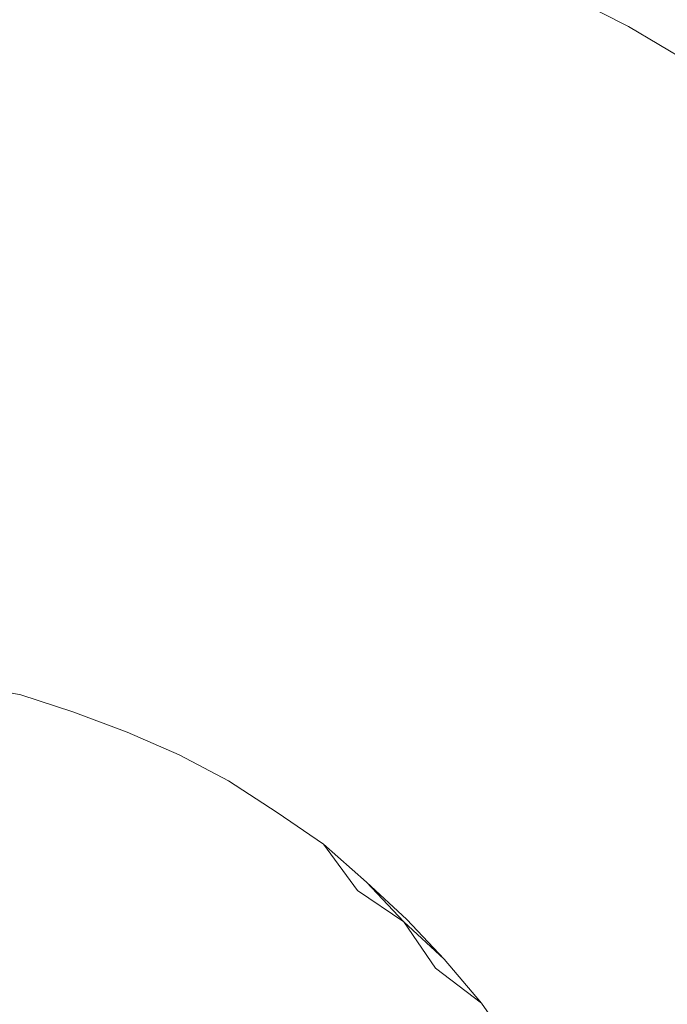
# Model space of a CAD drawing. Extents: x 0 to 0.9, y -0.891 to 0.009.
# Drawn here: x 0.794 to 0.817, y -0.117 to -0.083 of the extents above; entities that cross this region are included whole.
import ezdxf

# ---------------------------------------------------------------- set-up
doc = ezdxf.new("R2010")
doc.units = 0
doc.header["$MEASUREMENT"] = 0
doc.layers.add('detal', color=7, linetype='Continuous')

msp = doc.modelspace()

# ---------------------------------------------------------------- linework, layer by layer
at = {"layer": 'detal', "lineweight": 0}
for points, invisible_edges in [([(0.815183, -0.082789, 0.167887), (0.816479, -0.080197, 0.168085), (0.814085, -0.078901, 0.168085), (0.812873, -0.081606, 0.167887)], 7), ([(0.809775, -0.082901, 0.167183), (0.810592, -0.080394, 0.167887), (0.808282, -0.079408, 0.167887), (0.807577, -0.081887, 0.167183)], 13), ([(0.804789, -0.083183, 0.165775), (0.805296, -0.080986, 0.167296), (0.802986, -0.080197, 0.167296), (0.802479, -0.082394, 0.165775)], 15), ([(0.81738, -0.084085, 0.167775), (0.818789, -0.081493, 0.168085), (0.816479, -0.080197, 0.168085), (0.815183, -0.082789, 0.167887)], 7), ([(0.797775, -0.082704, 0.16369), (0.798, -0.081099, 0.165775), (0.79569, -0.080592, 0.165887), (0.795493, -0.082282, 0.16369)], 15), ([(0.812, -0.084, 0.167099), (0.812873, -0.081606, 0.167887), (0.810592, -0.080394, 0.167887), (0.809775, -0.082901, 0.167183)], 13), ([(0.806986, -0.084, 0.16569), (0.807577, -0.081887, 0.167183), (0.805296, -0.080986, 0.167296), (0.804789, -0.083183, 0.165775)], 15), ([(0.8, -0.083183, 0.16369), (0.800282, -0.08169, 0.165775), (0.798, -0.081099, 0.165775), (0.797775, -0.082704, 0.16369)], 15), ([(0.802282, -0.083887, 0.163577), (0.802479, -0.082394, 0.165775), (0.800282, -0.08169, 0.165775), (0.8, -0.083183, 0.16369)], 15), ([(0.814197, -0.085183, 0.167099), (0.815183, -0.082789, 0.167887), (0.812873, -0.081606, 0.167887), (0.812, -0.084, 0.167099)], 13), ([(0.795493, -0.082986, 0.161099), (0.795493, -0.082282, 0.16369), (0.793183, -0.081887, 0.16369), (0.793183, -0.082704, 0.161099)], 15), ([(0.809183, -0.084986, 0.16569), (0.809775, -0.082901, 0.167183), (0.807577, -0.081887, 0.167183), (0.806986, -0.084, 0.16569)], 15), ([(0.79769, -0.083493, 0.161099), (0.797775, -0.082704, 0.16369), (0.795493, -0.082282, 0.16369), (0.795493, -0.082986, 0.161099)], 15), ([(0.804479, -0.084704, 0.163577), (0.804789, -0.083183, 0.165775), (0.802479, -0.082394, 0.165775), (0.802282, -0.083887, 0.163577)], 15), ([(0.796592, -0.083493, 0.158873), (0.796592, -0.083183, 0.161099), (0.793183, -0.082704, 0.161099), (0.793183, -0.082901, 0.158873)], 15), ([(0.8, -0.084, 0.161099), (0.8, -0.083183, 0.16369), (0.797775, -0.082704, 0.16369), (0.79769, -0.083493, 0.161099)], 15), ([(0.796479, -0.083803, 0.156676), (0.796592, -0.083493, 0.158873), (0.793183, -0.082901, 0.158873), (0.793099, -0.083183, 0.156676)], 15), ([(0.811296, -0.086085, 0.165577), (0.812, -0.084, 0.167099), (0.809775, -0.082901, 0.167183), (0.809183, -0.084986, 0.16569)], 15), ([(0.816282, -0.086507, 0.166986), (0.81738, -0.084085, 0.167775), (0.815183, -0.082789, 0.167887), (0.814197, -0.085183, 0.167099)], 13), ([(0.796394, -0.084, 0.154592), (0.796479, -0.083803, 0.156676), (0.793099, -0.083183, 0.156676), (0.793099, -0.083493, 0.154592)], 15), ([(0.799887, -0.084282, 0.158873), (0.8, -0.084, 0.161099), (0.796592, -0.083183, 0.161099), (0.796592, -0.083493, 0.158873)], 15), ([(0.802197, -0.084704, 0.161099), (0.802282, -0.083887, 0.163577), (0.8, -0.083183, 0.16369), (0.8, -0.084, 0.161099)], 15), ([(0.806592, -0.085493, 0.163577), (0.806986, -0.084, 0.16569), (0.804789, -0.083183, 0.165775), (0.804479, -0.084704, 0.163577)], 15), ([(0.796085, -0.084592, 0.150197), (0.796282, -0.084282, 0.152394), (0.792986, -0.08369, 0.152394), (0.792873, -0.084, 0.150197)], 15), ([(0.796282, -0.084282, 0.152394), (0.796394, -0.084, 0.154592), (0.793099, -0.083493, 0.154592), (0.792986, -0.08369, 0.152394)], 15), ([(0.799775, -0.084507, 0.156676), (0.799887, -0.084282, 0.158873), (0.796592, -0.083493, 0.158873), (0.796479, -0.083803, 0.156676)], 15), ([(0.796, -0.084901, 0.148), (0.796085, -0.084592, 0.150197), (0.792873, -0.084, 0.150197), (0.792789, -0.084282, 0.148)], 15), ([(0.799577, -0.085099, 0.152394), (0.79969, -0.084789, 0.154592), (0.796394, -0.084, 0.154592), (0.796282, -0.084282, 0.152394)], 15), ([(0.79969, -0.084789, 0.154592), (0.799775, -0.084507, 0.156676), (0.796479, -0.083803, 0.156676), (0.796394, -0.084, 0.154592)], 15), ([(0.803183, -0.085296, 0.158873), (0.803296, -0.084986, 0.161099), (0.8, -0.084, 0.161099), (0.799887, -0.084282, 0.158873)], 15), ([(0.804282, -0.085408, 0.161099), (0.804479, -0.084704, 0.163577), (0.802282, -0.083887, 0.163577), (0.802197, -0.084704, 0.161099)], 15), ([(0.808789, -0.086507, 0.163577), (0.809183, -0.084986, 0.16569), (0.806986, -0.084, 0.16569), (0.806592, -0.085493, 0.163577)], 15), ([(0.81338, -0.087183, 0.165577), (0.814197, -0.085183, 0.167099), (0.812, -0.084, 0.167099), (0.811296, -0.086085, 0.165577)], 15), ([(0.818394, -0.087887, 0.166986), (0.819577, -0.085493, 0.167775), (0.81738, -0.084085, 0.167775), (0.816282, -0.086507, 0.166986)], 13), ([(0.795775, -0.085183, 0.145775), (0.796, -0.084901, 0.148), (0.792789, -0.084282, 0.148), (0.792592, -0.084592, 0.145775)], 15), ([(0.79938, -0.085408, 0.150197), (0.799577, -0.085099, 0.152394), (0.796282, -0.084282, 0.152394), (0.796085, -0.084592, 0.150197)], 15), ([(0.803099, -0.085493, 0.156676), (0.803183, -0.085296, 0.158873), (0.799887, -0.084282, 0.158873), (0.799775, -0.084507, 0.156676)], 15), ([(0.795577, -0.085408, 0.14369), (0.795775, -0.085183, 0.145775), (0.792592, -0.084592, 0.145775), (0.792479, -0.084901, 0.14369)], 15), ([(0.799183, -0.08569, 0.148), (0.79938, -0.085408, 0.150197), (0.796085, -0.084592, 0.150197), (0.796, -0.084901, 0.148)], 15), ([(0.802789, -0.086085, 0.152394), (0.802986, -0.085803, 0.154592), (0.79969, -0.084789, 0.154592), (0.799577, -0.085099, 0.152394)], 15), ([(0.802986, -0.085803, 0.154592), (0.803099, -0.085493, 0.156676), (0.799775, -0.084507, 0.156676), (0.79969, -0.084789, 0.154592)], 15), ([(0.806479, -0.086197, 0.161099), (0.806592, -0.085493, 0.163577), (0.804479, -0.084704, 0.163577), (0.804282, -0.085408, 0.161099)], 15), ([(0.795183, -0.086, 0.139296), (0.79538, -0.08569, 0.141493), (0.792282, -0.085099, 0.141493), (0.792197, -0.085408, 0.139296)], 15), ([(0.79538, -0.08569, 0.141493), (0.795577, -0.085408, 0.14369), (0.792479, -0.084901, 0.14369), (0.792282, -0.085099, 0.141493)], 15), ([(0.798986, -0.086, 0.145775), (0.799183, -0.08569, 0.148), (0.796, -0.084901, 0.148), (0.795775, -0.085183, 0.145775)], 15), ([(0.802592, -0.086394, 0.150197), (0.802789, -0.086085, 0.152394), (0.799577, -0.085099, 0.152394), (0.79938, -0.085408, 0.150197)], 15), ([(0.806394, -0.086507, 0.158873), (0.806479, -0.086197, 0.161099), (0.803296, -0.084986, 0.161099), (0.803183, -0.085296, 0.158873)], 15), ([(0.810873, -0.087493, 0.163493), (0.811296, -0.086085, 0.165577), (0.809183, -0.084986, 0.16569), (0.808789, -0.086507, 0.163577)], 15), ([(0.794873, -0.086282, 0.137099), (0.795183, -0.086, 0.139296), (0.792197, -0.085408, 0.139296), (0.792, -0.08569, 0.137099)], 15), ([(0.798394, -0.086592, 0.141493), (0.798676, -0.086282, 0.14369), (0.795577, -0.085408, 0.14369), (0.79538, -0.08569, 0.141493)], 15), ([(0.798676, -0.086282, 0.14369), (0.798986, -0.086, 0.145775), (0.795775, -0.085183, 0.145775), (0.795577, -0.085408, 0.14369)], 15), ([(0.802282, -0.086704, 0.148), (0.802592, -0.086394, 0.150197), (0.79938, -0.085408, 0.150197), (0.799183, -0.08569, 0.148)], 15), ([(0.806282, -0.086704, 0.156676), (0.806394, -0.086507, 0.158873), (0.803183, -0.085296, 0.158873), (0.803099, -0.085493, 0.156676)], 15), ([(0.815493, -0.088507, 0.165493), (0.816282, -0.086507, 0.166986), (0.814197, -0.085183, 0.167099), (0.81338, -0.087183, 0.165577)], 15), ([(0.794676, -0.086789, 0.134986), (0.794873, -0.086282, 0.137099), (0.792, -0.08569, 0.137099), (0.791887, -0.086085, 0.134986)], 15), ([(0.798197, -0.086901, 0.139296), (0.798394, -0.086592, 0.141493), (0.79538, -0.08569, 0.141493), (0.795183, -0.086, 0.139296)], 15), ([(0.802085, -0.086986, 0.145775), (0.802282, -0.086704, 0.148), (0.799183, -0.08569, 0.148), (0.798986, -0.086, 0.145775)], 15), ([(0.805887, -0.087296, 0.152394), (0.806197, -0.086986, 0.154592), (0.802986, -0.085803, 0.154592), (0.802789, -0.086085, 0.152394)], 15), ([(0.806197, -0.086986, 0.154592), (0.806282, -0.086704, 0.156676), (0.803099, -0.085493, 0.156676), (0.802986, -0.085803, 0.154592)], 15), ([(0.808592, -0.087183, 0.161099), (0.808789, -0.086507, 0.163577), (0.806592, -0.085493, 0.163577), (0.806479, -0.086197, 0.161099)], 15), ([(0.794479, -0.087408, 0.132873), (0.794676, -0.086789, 0.134986), (0.791887, -0.086085, 0.134986), (0.79169, -0.086789, 0.132873)], 15), ([(0.797887, -0.087183, 0.137099), (0.798197, -0.086901, 0.139296), (0.795183, -0.086, 0.139296), (0.794873, -0.086282, 0.137099)], 15), ([(0.801775, -0.087296, 0.14369), (0.802085, -0.086986, 0.145775), (0.798986, -0.086, 0.145775), (0.798676, -0.086282, 0.14369)], 15), ([(0.80569, -0.087606, 0.150197), (0.805887, -0.087296, 0.152394), (0.802789, -0.086085, 0.152394), (0.802592, -0.086394, 0.150197)], 15), ([(0.812873, -0.088592, 0.163493), (0.81338, -0.087183, 0.165577), (0.811296, -0.086085, 0.165577), (0.810873, -0.087493, 0.163493)], 15), ([(0.797577, -0.087606, 0.134986), (0.797887, -0.087183, 0.137099), (0.794873, -0.086282, 0.137099), (0.794676, -0.086789, 0.134986)], 15), ([(0.801493, -0.087606, 0.141493), (0.801775, -0.087296, 0.14369), (0.798676, -0.086282, 0.14369), (0.798394, -0.086592, 0.141493)], 15), ([(0.80538, -0.087887, 0.148), (0.80569, -0.087606, 0.150197), (0.802592, -0.086394, 0.150197), (0.802282, -0.086704, 0.148)], 15), ([(0.80938, -0.088085, 0.156676), (0.809577, -0.087887, 0.158873), (0.806394, -0.086507, 0.158873), (0.806282, -0.086704, 0.156676)], 15), ([(0.809577, -0.087887, 0.158873), (0.809577, -0.08769, 0.161099), (0.806479, -0.086197, 0.161099), (0.806394, -0.086507, 0.158873)], 15), ([(0.810676, -0.088197, 0.161099), (0.810873, -0.087493, 0.163493), (0.808789, -0.086507, 0.163577), (0.808592, -0.087183, 0.161099)], 15), ([(0.81738, -0.089803, 0.165493), (0.818394, -0.087887, 0.166986), (0.816282, -0.086507, 0.166986), (0.815493, -0.088507, 0.165493)], 15), ([(0.794197, -0.088282, 0.130873), (0.794479, -0.087408, 0.132873), (0.79169, -0.086789, 0.132873), (0.791493, -0.08769, 0.130873)], 15), ([(0.797296, -0.088282, 0.132873), (0.797577, -0.087606, 0.134986), (0.794676, -0.086789, 0.134986), (0.794479, -0.087408, 0.132873)], 15), ([(0.801183, -0.087887, 0.139296), (0.801493, -0.087606, 0.141493), (0.798394, -0.086592, 0.141493), (0.798197, -0.086901, 0.139296)], 15), ([(0.805099, -0.088197, 0.145775), (0.80538, -0.087887, 0.148), (0.802282, -0.086704, 0.148), (0.802085, -0.086986, 0.145775)], 15), ([(0.809183, -0.088394, 0.154592), (0.80938, -0.088085, 0.156676), (0.806282, -0.086704, 0.156676), (0.806197, -0.086986, 0.154592)], 15), ([(0.800479, -0.088704, 0.134986), (0.800789, -0.088282, 0.137099), (0.797887, -0.087183, 0.137099), (0.797577, -0.087606, 0.134986)], 15), ([(0.800789, -0.088282, 0.137099), (0.801183, -0.087887, 0.139296), (0.798197, -0.086901, 0.139296), (0.797887, -0.087183, 0.137099)], 15), ([(0.804789, -0.088507, 0.14369), (0.805099, -0.088197, 0.145775), (0.802085, -0.086986, 0.145775), (0.801775, -0.087296, 0.14369)], 15), ([(0.808986, -0.088704, 0.152394), (0.809183, -0.088394, 0.154592), (0.806197, -0.086986, 0.154592), (0.805887, -0.087296, 0.152394)], 15), ([(0.814873, -0.089887, 0.163493), (0.815493, -0.088507, 0.165493), (0.81338, -0.087183, 0.165577), (0.812873, -0.088592, 0.163493)], 15), ([(0.796986, -0.089183, 0.130873), (0.797296, -0.088282, 0.132873), (0.794479, -0.087408, 0.132873), (0.794197, -0.088282, 0.130873)], 15), ([(0.804479, -0.088901, 0.141493), (0.804789, -0.088507, 0.14369), (0.801775, -0.087296, 0.14369), (0.801493, -0.087606, 0.141493)], 15), ([(0.808789, -0.088986, 0.150197), (0.808986, -0.088704, 0.152394), (0.805887, -0.087296, 0.152394), (0.80569, -0.087606, 0.150197)], 15), ([(0.812676, -0.089296, 0.161099), (0.812873, -0.088592, 0.163493), (0.810873, -0.087493, 0.163493), (0.810676, -0.088197, 0.161099)], 15), ([(0.794, -0.089408, 0.128986), (0.794197, -0.088282, 0.130873), (0.791493, -0.08769, 0.130873), (0.791296, -0.088789, 0.128986)], 15), ([(0.800085, -0.089408, 0.132873), (0.800479, -0.088704, 0.134986), (0.797577, -0.087606, 0.134986), (0.797296, -0.088282, 0.132873)], 15), ([(0.804085, -0.089183, 0.139296), (0.804479, -0.088901, 0.141493), (0.801493, -0.087606, 0.141493), (0.801183, -0.087887, 0.139296)], 15), ([(0.808479, -0.089296, 0.148), (0.808789, -0.088986, 0.150197), (0.80569, -0.087606, 0.150197), (0.80538, -0.087887, 0.148)], 15), ([(0.812592, -0.089493, 0.158873), (0.812676, -0.089296, 0.161099), (0.809577, -0.08769, 0.161099), (0.809577, -0.087887, 0.158873)], 15), ([(0.803775, -0.089606, 0.137099), (0.804085, -0.089183, 0.139296), (0.801183, -0.087887, 0.139296), (0.800789, -0.088282, 0.137099)], 15), ([(0.807775, -0.09, 0.14369), (0.808085, -0.089606, 0.145775), (0.805099, -0.088197, 0.145775), (0.804789, -0.088507, 0.14369)], 15), ([(0.808085, -0.089606, 0.145775), (0.808479, -0.089296, 0.148), (0.80538, -0.087887, 0.148), (0.805099, -0.088197, 0.145775)], 15), ([(0.812197, -0.09, 0.154592), (0.812394, -0.08969, 0.156676), (0.80938, -0.088085, 0.156676), (0.809183, -0.088394, 0.154592)], 15), ([(0.812394, -0.08969, 0.156676), (0.812592, -0.089493, 0.158873), (0.809577, -0.087887, 0.158873), (0.80938, -0.088085, 0.156676)], 15), ([(0.796592, -0.090282, 0.128986), (0.796986, -0.089183, 0.130873), (0.794197, -0.088282, 0.130873), (0.794, -0.089408, 0.128986)], 15), ([(0.79969, -0.090282, 0.130873), (0.800085, -0.089408, 0.132873), (0.797296, -0.088282, 0.132873), (0.796986, -0.089183, 0.130873)], 15), ([(0.80338, -0.09, 0.134986), (0.803775, -0.089606, 0.137099), (0.800789, -0.088282, 0.137099), (0.800479, -0.088704, 0.134986)], 15), ([(0.80738, -0.090282, 0.141493), (0.807775, -0.09, 0.14369), (0.804789, -0.088507, 0.14369), (0.804479, -0.088901, 0.141493)], 15), ([(0.812, -0.090282, 0.152394), (0.812197, -0.09, 0.154592), (0.809183, -0.088394, 0.154592), (0.808986, -0.088704, 0.152394)], 15), ([(0.816789, -0.091183, 0.163493), (0.81738, -0.089803, 0.165493), (0.815493, -0.088507, 0.165493), (0.814873, -0.089887, 0.163493)], 15), ([(0.802986, -0.090704, 0.132873), (0.80338, -0.09, 0.134986), (0.800479, -0.088704, 0.134986), (0.800085, -0.089408, 0.132873)], 15), ([(0.807099, -0.090704, 0.139296), (0.80738, -0.090282, 0.141493), (0.804479, -0.088901, 0.141493), (0.804085, -0.089183, 0.139296)], 15), ([(0.81169, -0.090592, 0.150197), (0.812, -0.090282, 0.152394), (0.808986, -0.088704, 0.152394), (0.808789, -0.088986, 0.150197)], 15), ([(0.814676, -0.090507, 0.161099), (0.814873, -0.089887, 0.163493), (0.812873, -0.088592, 0.163493), (0.812676, -0.089296, 0.161099)], 15), ([(0.799296, -0.091296, 0.128986), (0.79969, -0.090282, 0.130873), (0.796986, -0.089183, 0.130873), (0.796592, -0.090282, 0.128986)], 15), ([(0.806676, -0.091099, 0.137099), (0.807099, -0.090704, 0.139296), (0.804085, -0.089183, 0.139296), (0.803775, -0.089606, 0.137099)], 15), ([(0.81138, -0.090901, 0.148), (0.81169, -0.090592, 0.150197), (0.808789, -0.088986, 0.150197), (0.808479, -0.089296, 0.148)], 15), ([(0.796282, -0.091493, 0.127183), (0.796592, -0.090282, 0.128986), (0.794, -0.089408, 0.128986), (0.79369, -0.090704, 0.127183)], 15), ([(0.802479, -0.091606, 0.130873), (0.802986, -0.090704, 0.132873), (0.800085, -0.089408, 0.132873), (0.79969, -0.090282, 0.130873)], 15), ([(0.811099, -0.091296, 0.145775), (0.81138, -0.090901, 0.148), (0.808479, -0.089296, 0.148), (0.808085, -0.089606, 0.145775)], 15), ([(0.815296, -0.091493, 0.156676), (0.815493, -0.091296, 0.158873), (0.812592, -0.089493, 0.158873), (0.812394, -0.08969, 0.156676)], 15), ([(0.815493, -0.091296, 0.158873), (0.815577, -0.091099, 0.161099), (0.812676, -0.089296, 0.161099), (0.812592, -0.089493, 0.158873)], 15), ([(0.806197, -0.091493, 0.134986), (0.806676, -0.091099, 0.137099), (0.803775, -0.089606, 0.137099), (0.80338, -0.09, 0.134986)], 15), ([(0.810676, -0.091606, 0.14369), (0.811099, -0.091296, 0.145775), (0.808085, -0.089606, 0.145775), (0.807775, -0.09, 0.14369)], 15), ([(0.815099, -0.091803, 0.154592), (0.815296, -0.091493, 0.156676), (0.812394, -0.08969, 0.156676), (0.812197, -0.09, 0.154592)], 15), ([(0.816592, -0.091803, 0.161099), (0.816789, -0.091183, 0.163493), (0.814873, -0.089887, 0.163493), (0.814676, -0.090507, 0.161099)], 15), ([(0.805775, -0.092197, 0.132873), (0.806197, -0.091493, 0.134986), (0.80338, -0.09, 0.134986), (0.802986, -0.090704, 0.132873)], 15), ([(0.810282, -0.092, 0.141493), (0.810676, -0.091606, 0.14369), (0.807775, -0.09, 0.14369), (0.80738, -0.090282, 0.141493)], 15), ([(0.814873, -0.092085, 0.152394), (0.815099, -0.091803, 0.154592), (0.812197, -0.09, 0.154592), (0.812, -0.090282, 0.152394)], 15), ([(0.798873, -0.092592, 0.127183), (0.799296, -0.091296, 0.128986), (0.796592, -0.090282, 0.128986), (0.796282, -0.091493, 0.127183)], 15), ([(0.802, -0.092592, 0.128986), (0.802479, -0.091606, 0.130873), (0.79969, -0.090282, 0.130873), (0.799296, -0.091296, 0.128986)], 15), ([(0.809887, -0.092394, 0.139296), (0.810282, -0.092, 0.141493), (0.80738, -0.090282, 0.141493), (0.807099, -0.090704, 0.139296)], 15), ([(0.814282, -0.092704, 0.148), (0.814592, -0.092394, 0.150197), (0.81169, -0.090592, 0.150197), (0.81138, -0.090901, 0.148)], 15), ([(0.814592, -0.092394, 0.150197), (0.814873, -0.092085, 0.152394), (0.812, -0.090282, 0.152394), (0.81169, -0.090592, 0.150197)], 15), ([(0.796, -0.092986, 0.125577), (0.796282, -0.091493, 0.127183), (0.79369, -0.090704, 0.127183), (0.793493, -0.092197, 0.125577)], 15), ([(0.805296, -0.093099, 0.130873), (0.805775, -0.092197, 0.132873), (0.802986, -0.090704, 0.132873), (0.802479, -0.091606, 0.130873)], 15), ([(0.809493, -0.092789, 0.137099), (0.809887, -0.092394, 0.139296), (0.807099, -0.090704, 0.139296), (0.806676, -0.091099, 0.137099)], 15), ([(0.813887, -0.093099, 0.145775), (0.814282, -0.092704, 0.148), (0.81138, -0.090901, 0.148), (0.811099, -0.091296, 0.145775)], 15), ([(0.801493, -0.093803, 0.127183), (0.802, -0.092592, 0.128986), (0.799296, -0.091296, 0.128986), (0.798873, -0.092592, 0.127183)], 15), ([(0.809099, -0.093296, 0.134986), (0.809493, -0.092789, 0.137099), (0.806676, -0.091099, 0.137099), (0.806197, -0.091493, 0.134986)], 15), ([(0.813493, -0.093493, 0.14369), (0.813887, -0.093099, 0.145775), (0.811099, -0.091296, 0.145775), (0.810676, -0.091606, 0.14369)], 15), ([(0.818085, -0.093493, 0.156676), (0.818282, -0.093296, 0.158873), (0.815493, -0.091296, 0.158873), (0.815296, -0.091493, 0.156676)], 15), ([(0.818282, -0.093296, 0.158873), (0.818394, -0.093099, 0.161099), (0.815577, -0.091099, 0.161099), (0.815493, -0.091296, 0.158873)], 15), ([(0.798479, -0.094, 0.125577), (0.798873, -0.092592, 0.127183), (0.796282, -0.091493, 0.127183), (0.796, -0.092986, 0.125577)], 15), ([(0.804676, -0.094085, 0.128986), (0.805296, -0.093099, 0.130873), (0.802479, -0.091606, 0.130873), (0.802, -0.092592, 0.128986)], 15), ([(0.808479, -0.093887, 0.132873), (0.809099, -0.093296, 0.134986), (0.806197, -0.091493, 0.134986), (0.805775, -0.092197, 0.132873)], 15), ([(0.813099, -0.093803, 0.141493), (0.813493, -0.093493, 0.14369), (0.810676, -0.091606, 0.14369), (0.810282, -0.092, 0.141493)], 15), ([(0.817887, -0.093803, 0.154592), (0.818085, -0.093493, 0.156676), (0.815296, -0.091493, 0.156676), (0.815099, -0.091803, 0.154592)], 15), ([(0.817577, -0.094085, 0.152394), (0.817887, -0.093803, 0.154592), (0.815099, -0.091803, 0.154592), (0.814873, -0.092085, 0.152394)], 15), ([(0.795577, -0.094507, 0.124085), (0.796, -0.092986, 0.125577), (0.793493, -0.092197, 0.125577), (0.793183, -0.093803, 0.124085)], 15), ([(0.808, -0.094789, 0.130873), (0.808479, -0.093887, 0.132873), (0.805775, -0.092197, 0.132873), (0.805296, -0.093099, 0.130873)], 15), ([(0.812676, -0.094197, 0.139296), (0.813099, -0.093803, 0.141493), (0.810282, -0.092, 0.141493), (0.809887, -0.092394, 0.139296)], 15), ([(0.817296, -0.094394, 0.150197), (0.817577, -0.094085, 0.152394), (0.814873, -0.092085, 0.152394), (0.814592, -0.092394, 0.150197)], 15), ([(0.800986, -0.095183, 0.125577), (0.801493, -0.093803, 0.127183), (0.798873, -0.092592, 0.127183), (0.798479, -0.094, 0.125577)], 15), ([(0.804085, -0.095296, 0.127183), (0.804676, -0.094085, 0.128986), (0.802, -0.092592, 0.128986), (0.801493, -0.093803, 0.127183)], 15), ([(0.812282, -0.094592, 0.137099), (0.812676, -0.094197, 0.139296), (0.809887, -0.092394, 0.139296), (0.809493, -0.092789, 0.137099)], 15), ([(0.816986, -0.094704, 0.148), (0.817296, -0.094394, 0.150197), (0.814592, -0.092394, 0.150197), (0.814282, -0.092704, 0.148)], 15), ([(0.798085, -0.095493, 0.124085), (0.798479, -0.094, 0.125577), (0.796, -0.092986, 0.125577), (0.795577, -0.094507, 0.124085)], 15), ([(0.811775, -0.095099, 0.134986), (0.812282, -0.094592, 0.137099), (0.809493, -0.092789, 0.137099), (0.809099, -0.093296, 0.134986)], 15), ([(0.816592, -0.095099, 0.145775), (0.816986, -0.094704, 0.148), (0.814282, -0.092704, 0.148), (0.813887, -0.093099, 0.145775)], 15), ([(0.80738, -0.09569, 0.128986), (0.808, -0.094789, 0.130873), (0.805296, -0.093099, 0.130873), (0.804676, -0.094085, 0.128986)], 15), ([(0.811296, -0.095803, 0.132873), (0.811775, -0.095099, 0.134986), (0.809099, -0.093296, 0.134986), (0.808479, -0.093887, 0.132873)], 15), ([(0.816197, -0.095493, 0.14369), (0.816592, -0.095099, 0.145775), (0.813887, -0.093099, 0.145775), (0.813493, -0.093493, 0.14369)], 15), ([(0.815775, -0.095887, 0.141493), (0.816197, -0.095493, 0.14369), (0.813493, -0.093493, 0.14369), (0.813099, -0.093803, 0.141493)], 15), ([(0.795296, -0.096282, 0.122873), (0.795577, -0.094507, 0.124085), (0.793183, -0.093803, 0.124085), (0.792986, -0.095493, 0.122873)], 15), ([(0.800479, -0.096704, 0.124085), (0.800986, -0.095183, 0.125577), (0.798479, -0.094, 0.125577), (0.798085, -0.095493, 0.124085)], 15), ([(0.803493, -0.096592, 0.125577), (0.804085, -0.095296, 0.127183), (0.801493, -0.093803, 0.127183), (0.800986, -0.095183, 0.125577)], 15), ([(0.810676, -0.096592, 0.130873), (0.811296, -0.095803, 0.132873), (0.808479, -0.093887, 0.132873), (0.808, -0.094789, 0.130873)], 15), ([(0.81538, -0.096282, 0.139296), (0.815775, -0.095887, 0.141493), (0.813099, -0.093803, 0.141493), (0.812676, -0.094197, 0.139296)], 15), ([(0.806676, -0.096901, 0.127183), (0.80738, -0.09569, 0.128986), (0.804676, -0.094085, 0.128986), (0.804085, -0.095296, 0.127183)], 15), ([(0.814986, -0.096704, 0.137099), (0.81538, -0.096282, 0.139296), (0.812676, -0.094197, 0.139296), (0.812282, -0.094592, 0.137099)], 15), ([(0.797577, -0.097183, 0.122873), (0.798085, -0.095493, 0.124085), (0.795577, -0.094507, 0.124085), (0.795296, -0.096282, 0.122873)], 15), ([(0.814479, -0.097183, 0.134986), (0.814986, -0.096704, 0.137099), (0.812282, -0.094592, 0.137099), (0.811775, -0.095099, 0.134986)], 15), ([(0.81, -0.097606, 0.128986), (0.810676, -0.096592, 0.130873), (0.808, -0.094789, 0.130873), (0.80738, -0.09569, 0.128986)], 15), ([(0.802873, -0.098, 0.124085), (0.803493, -0.096592, 0.125577), (0.800986, -0.095183, 0.125577), (0.800479, -0.096704, 0.124085)], 15), ([(0.806, -0.098085, 0.125577), (0.806676, -0.096901, 0.127183), (0.804085, -0.095296, 0.127183), (0.803493, -0.096592, 0.125577)], 15), ([(0.813887, -0.097803, 0.132873), (0.814479, -0.097183, 0.134986), (0.811775, -0.095099, 0.134986), (0.811296, -0.095803, 0.132873)], 15), ([(0.818789, -0.09769, 0.14369), (0.819183, -0.097296, 0.145775), (0.816592, -0.095099, 0.145775), (0.816197, -0.095493, 0.14369)], 15), ([(0.794986, -0.098085, 0.121887), (0.795296, -0.096282, 0.122873), (0.792986, -0.095493, 0.122873), (0.792789, -0.097408, 0.121887)], 15), ([(0.8, -0.098282, 0.122873), (0.800479, -0.096704, 0.124085), (0.798085, -0.095493, 0.124085), (0.797577, -0.097183, 0.122873)], 15), ([(0.809296, -0.098704, 0.127183), (0.81, -0.097606, 0.128986), (0.80738, -0.09569, 0.128986), (0.806676, -0.096901, 0.127183)], 15), ([(0.818394, -0.098085, 0.141493), (0.818789, -0.09769, 0.14369), (0.816197, -0.095493, 0.14369), (0.815775, -0.095887, 0.141493)], 15), ([(0.813296, -0.098592, 0.130873), (0.813887, -0.097803, 0.132873), (0.811296, -0.095803, 0.132873), (0.810676, -0.096592, 0.130873)], 15), ([(0.818, -0.098507, 0.139296), (0.818394, -0.098085, 0.141493), (0.815775, -0.095887, 0.141493), (0.81538, -0.096282, 0.139296)], 15), ([(0.797183, -0.098901, 0.121887), (0.797577, -0.097183, 0.122873), (0.795296, -0.096282, 0.122873), (0.794986, -0.098085, 0.121887)], 15), ([(0.817577, -0.098901, 0.137099), (0.818, -0.098507, 0.139296), (0.81538, -0.096282, 0.139296), (0.814986, -0.096704, 0.137099)], 15), ([(0.802282, -0.099493, 0.122873), (0.802873, -0.098, 0.124085), (0.800479, -0.096704, 0.124085), (0.8, -0.098282, 0.122873)], 15), ([(0.805296, -0.099493, 0.124085), (0.806, -0.098085, 0.125577), (0.803493, -0.096592, 0.125577), (0.802873, -0.098, 0.124085)], 15), ([(0.812479, -0.099606, 0.128986), (0.813296, -0.098592, 0.130873), (0.810676, -0.096592, 0.130873), (0.81, -0.097606, 0.128986)], 15), ([(0.817099, -0.099408, 0.134986), (0.817577, -0.098901, 0.137099), (0.814986, -0.096704, 0.137099), (0.814479, -0.097183, 0.134986)], 15), ([(0.808479, -0.099887, 0.125577), (0.809296, -0.098704, 0.127183), (0.806676, -0.096901, 0.127183), (0.806, -0.098085, 0.125577)], 15), ([(0.794676, -0.1, 0.120986), (0.794986, -0.098085, 0.121887), (0.792789, -0.097408, 0.121887), (0.792592, -0.099408, 0.120986)], 15), ([(0.799493, -0.1, 0.121887), (0.8, -0.098282, 0.122873), (0.797577, -0.097183, 0.122873), (0.797183, -0.098901, 0.121887)], 15), ([(0.816479, -0.1, 0.132873), (0.817099, -0.099408, 0.134986), (0.814479, -0.097183, 0.134986), (0.813887, -0.097803, 0.132873)], 15), ([(0.81169, -0.100592, 0.127183), (0.812479, -0.099606, 0.128986), (0.81, -0.097606, 0.128986), (0.809296, -0.098704, 0.127183)], 15), ([(0.815775, -0.100789, 0.130873), (0.816479, -0.1, 0.132873), (0.813887, -0.097803, 0.132873), (0.813296, -0.098592, 0.130873)], 15), ([(0.796873, -0.100789, 0.120986), (0.797183, -0.098901, 0.121887), (0.794986, -0.098085, 0.121887), (0.794676, -0.1, 0.120986)], 15), ([(0.804592, -0.100986, 0.122873), (0.805296, -0.099493, 0.124085), (0.802873, -0.098, 0.124085), (0.802282, -0.099493, 0.122873)], 15), ([(0.80769, -0.101183, 0.124085), (0.808479, -0.099887, 0.125577), (0.806, -0.098085, 0.125577), (0.805296, -0.099493, 0.124085)], 15), ([(0.80169, -0.101183, 0.121887), (0.802282, -0.099493, 0.122873), (0.8, -0.098282, 0.122873), (0.799493, -0.1, 0.121887)], 15), ([(0.810873, -0.10169, 0.125577), (0.81169, -0.100592, 0.127183), (0.809296, -0.098704, 0.127183), (0.808479, -0.099887, 0.125577)], 15), ([(0.814986, -0.10169, 0.128986), (0.815775, -0.100789, 0.130873), (0.813296, -0.098592, 0.130873), (0.812479, -0.099606, 0.128986)], 15), ([(0.798986, -0.10169, 0.120986), (0.799493, -0.1, 0.121887), (0.797183, -0.098901, 0.121887), (0.796873, -0.100789, 0.120986)], 15), ([(0.794479, -0.102, 0.120394), (0.794676, -0.1, 0.120986), (0.792592, -0.099408, 0.120986), (0.792394, -0.101408, 0.120394)], 15), ([(0.803887, -0.102507, 0.121887), (0.804592, -0.100986, 0.122873), (0.802282, -0.099493, 0.122873), (0.80169, -0.101183, 0.121887)], 15), ([(0.806873, -0.102507, 0.122873), (0.80769, -0.101183, 0.124085), (0.805296, -0.099493, 0.124085), (0.804592, -0.100986, 0.122873)], 15), ([(0.818873, -0.102394, 0.132873), (0.819577, -0.10169, 0.134986), (0.817099, -0.099408, 0.134986), (0.816479, -0.1, 0.132873)], 15), ([(0.814085, -0.102704, 0.127183), (0.814986, -0.10169, 0.128986), (0.812479, -0.099606, 0.128986), (0.81169, -0.100592, 0.127183)], 15), ([(0.796479, -0.102704, 0.120394), (0.796873, -0.100789, 0.120986), (0.794676, -0.1, 0.120986), (0.794479, -0.102, 0.120394)], 15), ([(0.801099, -0.102901, 0.120986), (0.80169, -0.101183, 0.121887), (0.799493, -0.1, 0.121887), (0.798986, -0.10169, 0.120986)], 15), ([(0.81, -0.102986, 0.124085), (0.810873, -0.10169, 0.125577), (0.808479, -0.099887, 0.125577), (0.80769, -0.101183, 0.124085)], 15), ([(0.818197, -0.103099, 0.130873), (0.818873, -0.102394, 0.132873), (0.816479, -0.1, 0.132873), (0.815775, -0.100789, 0.130873)], 15), ([(0.798592, -0.103606, 0.120394), (0.798986, -0.10169, 0.120986), (0.796873, -0.100789, 0.120986), (0.796479, -0.102704, 0.120394)], 15), ([(0.813183, -0.10369, 0.125577), (0.814085, -0.102704, 0.127183), (0.81169, -0.100592, 0.127183), (0.810873, -0.10169, 0.125577)], 15), ([(0.81738, -0.103887, 0.128986), (0.818197, -0.103099, 0.130873), (0.815775, -0.100789, 0.130873), (0.814986, -0.10169, 0.128986)], 15), ([(0.803183, -0.104085, 0.120986), (0.803887, -0.102507, 0.121887), (0.80169, -0.101183, 0.121887), (0.801099, -0.102901, 0.120986)], 15), ([(0.806085, -0.104, 0.121887), (0.806873, -0.102507, 0.122873), (0.804592, -0.100986, 0.122873), (0.803887, -0.102507, 0.121887)], 15), ([(0.809099, -0.104282, 0.122873), (0.81, -0.102986, 0.124085), (0.80769, -0.101183, 0.124085), (0.806873, -0.102507, 0.122873)], 15), ([(0.794197, -0.104, 0.120085), (0.794479, -0.102, 0.120394), (0.792394, -0.101408, 0.120394), (0.792282, -0.103493, 0.120085)], 15), ([(0.800592, -0.104592, 0.120394), (0.801099, -0.102901, 0.120986), (0.798986, -0.10169, 0.120986), (0.798592, -0.103606, 0.120394)], 15), ([(0.812197, -0.104901, 0.124085), (0.813183, -0.10369, 0.125577), (0.810873, -0.10169, 0.125577), (0.81, -0.102986, 0.124085)], 15), ([(0.816394, -0.104901, 0.127183), (0.81738, -0.103887, 0.128986), (0.814986, -0.10169, 0.128986), (0.814085, -0.102704, 0.127183)], 15), ([(0.796197, -0.104592, 0.120085), (0.796479, -0.102704, 0.120394), (0.794479, -0.102, 0.120394), (0.794197, -0.104, 0.120085)], 15), ([(0.805183, -0.105493, 0.120986), (0.806085, -0.104, 0.121887), (0.803887, -0.102507, 0.121887), (0.803183, -0.104085, 0.120986)], 15), ([(0.808197, -0.105606, 0.121887), (0.809099, -0.104282, 0.122873), (0.806873, -0.102507, 0.122873), (0.806085, -0.104, 0.121887)], 15), ([(0.798085, -0.105408, 0.120085), (0.798592, -0.103606, 0.120394), (0.796479, -0.102704, 0.120394), (0.796197, -0.104592, 0.120085)], 15), ([(0.802479, -0.10569, 0.120394), (0.803183, -0.104085, 0.120986), (0.801099, -0.102901, 0.120986), (0.800592, -0.104592, 0.120394)], 15), ([(0.81538, -0.105887, 0.125577), (0.816394, -0.104901, 0.127183), (0.814085, -0.102704, 0.127183), (0.813183, -0.10369, 0.125577)], 15), ([(0.811183, -0.106085, 0.122873), (0.812197, -0.104901, 0.124085), (0.81, -0.102986, 0.124085), (0.809099, -0.104282, 0.122873)], 15), ([(0.794085, -0.106, 0.12), (0.794197, -0.104, 0.120085), (0.792282, -0.103493, 0.120085), (0.792085, -0.105606, 0.12)], 7), ([(0.8, -0.106282, 0.120085), (0.800592, -0.104592, 0.120394), (0.798592, -0.103606, 0.120394), (0.798085, -0.105408, 0.120085)], 15), ([(0.814394, -0.106901, 0.124085), (0.81538, -0.105887, 0.125577), (0.813183, -0.10369, 0.125577), (0.812197, -0.104901, 0.124085)], 15), ([(0.818592, -0.107183, 0.127183), (0.819577, -0.106282, 0.128986), (0.81738, -0.103887, 0.128986), (0.816394, -0.104901, 0.127183)], 15), ([(0.795887, -0.106592, 0.12), (0.796197, -0.104592, 0.120085), (0.794197, -0.104, 0.120085), (0.794085, -0.106, 0.12)], 7), ([(0.804479, -0.106986, 0.120394), (0.805183, -0.105493, 0.120986), (0.803183, -0.104085, 0.120986), (0.802479, -0.10569, 0.120394)], 15), ([(0.807183, -0.106986, 0.120986), (0.808197, -0.105606, 0.121887), (0.806085, -0.104, 0.121887), (0.805183, -0.105493, 0.120986)], 15), ([(0.810197, -0.107296, 0.121887), (0.811183, -0.106085, 0.122873), (0.809099, -0.104282, 0.122873), (0.808197, -0.105606, 0.121887)], 15), ([(0.797775, -0.107296, 0.12), (0.798085, -0.105408, 0.120085), (0.796197, -0.104592, 0.120085), (0.795887, -0.106592, 0.12)], 7), ([(0.801887, -0.107408, 0.120085), (0.802479, -0.10569, 0.120394), (0.800592, -0.104592, 0.120394), (0.8, -0.106282, 0.120085)], 15), ([(0.813296, -0.108, 0.122873), (0.814394, -0.106901, 0.124085), (0.812197, -0.104901, 0.124085), (0.811183, -0.106085, 0.122873)], 15), ([(0.817577, -0.108085, 0.125577), (0.818592, -0.107183, 0.127183), (0.816394, -0.104901, 0.127183), (0.81538, -0.105887, 0.125577)], 15), ([(0.794394, -0.108282, 0.12), (0.792394, -0.107887, 0.12), (0.792085, -0.105606, 0.12), (0.794085, -0.106, 0.12)], 11), ([(0.799577, -0.108085, 0.12), (0.8, -0.106282, 0.120085), (0.798085, -0.105408, 0.120085), (0.797775, -0.107296, 0.12)], 7), ([(0.806282, -0.108394, 0.120394), (0.807183, -0.106986, 0.120986), (0.805183, -0.105493, 0.120986), (0.804479, -0.106986, 0.120394)], 15), ([(0.809099, -0.108592, 0.120986), (0.810197, -0.107296, 0.121887), (0.808197, -0.105606, 0.121887), (0.807183, -0.106986, 0.120986)], 15), ([(0.796394, -0.108704, 0.12), (0.794394, -0.108282, 0.12), (0.794085, -0.106, 0.12), (0.795887, -0.106592, 0.12)], 11), ([(0.80369, -0.108507, 0.120085), (0.804479, -0.106986, 0.120394), (0.802479, -0.10569, 0.120394), (0.801887, -0.107408, 0.120085)], 15), ([(0.816394, -0.109099, 0.124085), (0.817577, -0.108085, 0.125577), (0.81538, -0.105887, 0.125577), (0.814394, -0.106901, 0.124085)], 15), ([(0.801296, -0.108986, 0.12), (0.801887, -0.107408, 0.120085), (0.8, -0.106282, 0.120085), (0.799577, -0.108085, 0.12)], 7), ([(0.812085, -0.109183, 0.121887), (0.813296, -0.108, 0.122873), (0.811183, -0.106085, 0.122873), (0.810197, -0.107296, 0.121887)], 15), ([(0.798394, -0.109296, 0.12), (0.796394, -0.108704, 0.12), (0.795887, -0.106592, 0.12), (0.797775, -0.107296, 0.12)], 11), ([(0.80538, -0.109803, 0.120085), (0.806282, -0.108394, 0.120394), (0.804479, -0.106986, 0.120394), (0.80369, -0.108507, 0.120085)], 15), ([(0.808085, -0.109887, 0.120394), (0.809099, -0.108592, 0.120986), (0.807183, -0.106986, 0.120986), (0.806282, -0.108394, 0.120394)], 15), ([(0.815183, -0.110085, 0.122873), (0.816394, -0.109099, 0.124085), (0.814394, -0.106901, 0.124085), (0.813296, -0.108, 0.122873)], 15), ([(0.800394, -0.11, 0.12), (0.798394, -0.109296, 0.12), (0.797775, -0.107296, 0.12), (0.799577, -0.108085, 0.12)], 11), ([(0.810986, -0.110394, 0.120986), (0.812085, -0.109183, 0.121887), (0.810197, -0.107296, 0.121887), (0.809099, -0.108592, 0.120986)], 15), ([(0.802986, -0.110085, 0.12), (0.80369, -0.108507, 0.120085), (0.801887, -0.107408, 0.120085), (0.801296, -0.108986, 0.12)], 7), ([(0.794676, -0.110592, 0.12), (0.792592, -0.110282, 0.12), (0.792394, -0.107887, 0.12), (0.794394, -0.108282, 0.12)], 15), ([(0.814, -0.111099, 0.121887), (0.815183, -0.110085, 0.122873), (0.813296, -0.108, 0.122873), (0.812085, -0.109183, 0.121887)], 15), ([(0.796873, -0.110986, 0.12), (0.794676, -0.110592, 0.12), (0.794394, -0.108282, 0.12), (0.796394, -0.108704, 0.12)], 15), ([(0.802282, -0.110789, 0.12), (0.800394, -0.11, 0.12), (0.799577, -0.108085, 0.12), (0.801296, -0.108986, 0.12)], 11), ([(0.807099, -0.111183, 0.120085), (0.808085, -0.109887, 0.120394), (0.806282, -0.108394, 0.120394), (0.80538, -0.109803, 0.120085)], 15), ([(0.818282, -0.111296, 0.124085), (0.819577, -0.110394, 0.125577), (0.817577, -0.108085, 0.125577), (0.816394, -0.109099, 0.124085)], 15), ([(0.798986, -0.111408, 0.12), (0.796873, -0.110986, 0.12), (0.796394, -0.108704, 0.12), (0.798394, -0.109296, 0.12)], 15), ([(0.804592, -0.111183, 0.12), (0.80538, -0.109803, 0.120085), (0.80369, -0.108507, 0.120085), (0.802986, -0.110085, 0.12)], 7), ([(0.809775, -0.111493, 0.120394), (0.810986, -0.110394, 0.120986), (0.809099, -0.108592, 0.120986), (0.808085, -0.109887, 0.120394)], 15), ([(0.804085, -0.11169, 0.12), (0.802282, -0.110789, 0.12), (0.801296, -0.108986, 0.12), (0.802986, -0.110085, 0.12)], 11), ([(0.801099, -0.112, 0.12), (0.798986, -0.111408, 0.12), (0.798394, -0.109296, 0.12), (0.800394, -0.11, 0.12)], 15), ([(0.812676, -0.112197, 0.120986), (0.814, -0.111099, 0.121887), (0.812085, -0.109183, 0.121887), (0.810986, -0.110394, 0.120986)], 15), ([(0.817099, -0.112197, 0.122873), (0.818282, -0.111296, 0.124085), (0.816394, -0.109099, 0.124085), (0.815183, -0.110085, 0.122873)], 15), ([(0.803099, -0.112704, 0.12), (0.801099, -0.112, 0.12), (0.800394, -0.11, 0.12), (0.802282, -0.110789, 0.12)], 15), ([(0.805775, -0.112789, 0.12), (0.804085, -0.11169, 0.12), (0.802986, -0.110085, 0.12), (0.804592, -0.111183, 0.12)], 3), ([(0.806085, -0.112507, 0.12), (0.807099, -0.111183, 0.120085), (0.80538, -0.109803, 0.120085), (0.804592, -0.111183, 0.12)], 7), ([(0.808592, -0.112704, 0.120085), (0.809775, -0.111493, 0.120394), (0.808085, -0.109887, 0.120394), (0.807099, -0.111183, 0.120085)], 15), ([(0.81569, -0.113099, 0.121887), (0.817099, -0.112197, 0.122873), (0.815183, -0.110085, 0.122873), (0.814, -0.111099, 0.121887)], 15), ([(0.794986, -0.112986, 0.12), (0.792789, -0.112704, 0.12), (0.792592, -0.110282, 0.12), (0.794676, -0.110592, 0.12)], 15), ([(0.81138, -0.113183, 0.120394), (0.812676, -0.112197, 0.120986), (0.810986, -0.110394, 0.120986), (0.809775, -0.111493, 0.120394)], 15), ([(0.797296, -0.113296, 0.12), (0.794986, -0.112986, 0.12), (0.794676, -0.110592, 0.12), (0.796873, -0.110986, 0.12)], 15), ([(0.804986, -0.113493, 0.12), (0.803099, -0.112704, 0.12), (0.802282, -0.110789, 0.12), (0.804085, -0.11169, 0.12)], 15), ([(0.799493, -0.113606, 0.12), (0.797296, -0.113296, 0.12), (0.796873, -0.110986, 0.12), (0.798986, -0.111408, 0.12)], 15), ([(0.814282, -0.114085, 0.120986), (0.81569, -0.113099, 0.121887), (0.814, -0.111099, 0.121887), (0.812676, -0.112197, 0.120986)], 15), ([(0.80169, -0.114085, 0.12), (0.799493, -0.113606, 0.12), (0.798986, -0.111408, 0.12), (0.801099, -0.112, 0.12)], 15), ([(0.807493, -0.113803, 0.12), (0.808592, -0.112704, 0.120085), (0.807099, -0.111183, 0.120085), (0.806085, -0.112507, 0.12)], 7), ([(0.806789, -0.114507, 0.12), (0.804986, -0.113493, 0.12), (0.804085, -0.11169, 0.12), (0.805775, -0.112789, 0.12)], 15), ([(0.810085, -0.114197, 0.120085), (0.81138, -0.113183, 0.120394), (0.809775, -0.111493, 0.120394), (0.808592, -0.112704, 0.120085)], 15), ([(0.803775, -0.114704, 0.12), (0.80169, -0.114085, 0.12), (0.801099, -0.112, 0.12), (0.803099, -0.112704, 0.12)], 15), ([(0.812873, -0.114986, 0.120394), (0.814282, -0.114085, 0.120986), (0.812676, -0.112197, 0.120986), (0.81138, -0.113183, 0.120394)], 15), ([(0.817296, -0.115183, 0.121887), (0.818789, -0.114394, 0.122873), (0.817099, -0.112197, 0.122873), (0.81569, -0.113099, 0.121887)], 15), ([(0.795296, -0.115408, 0.12), (0.792986, -0.115183, 0.12), (0.792789, -0.112704, 0.12), (0.794986, -0.112986, 0.12)], 15), ([(0.805887, -0.115408, 0.12), (0.803775, -0.114704, 0.12), (0.803099, -0.112704, 0.12), (0.804986, -0.113493, 0.12)], 15), ([(0.808479, -0.115493, 0.12), (0.806789, -0.114507, 0.12), (0.805775, -0.112789, 0.12), (0.80738, -0.113887, 0.12)], 3), ([(0.808789, -0.115183, 0.12), (0.810085, -0.114197, 0.120085), (0.808592, -0.112704, 0.120085), (0.807493, -0.113803, 0.12)], 7), ([(0.797577, -0.115606, 0.12), (0.795296, -0.115408, 0.12), (0.794986, -0.112986, 0.12), (0.797296, -0.113296, 0.12)], 15), ([(0.811493, -0.115887, 0.120085), (0.812873, -0.114986, 0.120394), (0.81138, -0.113183, 0.120394), (0.810085, -0.114197, 0.120085)], 15), ([(0.815775, -0.116085, 0.120986), (0.817296, -0.115183, 0.121887), (0.81569, -0.113099, 0.121887), (0.814282, -0.114085, 0.120986)], 15), ([(0.799887, -0.115887, 0.12), (0.797577, -0.115606, 0.12), (0.797296, -0.113296, 0.12), (0.799493, -0.113606, 0.12)], 15), ([(0.807775, -0.116282, 0.12), (0.805887, -0.115408, 0.12), (0.804986, -0.113493, 0.12), (0.806789, -0.114507, 0.12)], 15), ([(0.802197, -0.116394, 0.12), (0.799887, -0.115887, 0.12), (0.799493, -0.113606, 0.12), (0.80169, -0.114085, 0.12)], 15), ([(0.804394, -0.116901, 0.12), (0.802197, -0.116394, 0.12), (0.80169, -0.114085, 0.12), (0.803775, -0.114704, 0.12)], 15), ([(0.810085, -0.116704, 0.12), (0.811493, -0.115887, 0.120085), (0.810085, -0.114197, 0.120085), (0.808789, -0.115183, 0.12)], 7), ([(0.814282, -0.116901, 0.120394), (0.815775, -0.116085, 0.120986), (0.814282, -0.114085, 0.120986), (0.812873, -0.114986, 0.120394)], 15), ([(0.809577, -0.117183, 0.12), (0.807775, -0.116282, 0.12), (0.806789, -0.114507, 0.12), (0.808479, -0.115493, 0.12)], 15), ([(0.806592, -0.117493, 0.12), (0.804394, -0.116901, 0.12), (0.803775, -0.114704, 0.12), (0.805887, -0.115408, 0.12)], 15), ([(0.795493, -0.117803, 0.12), (0.793099, -0.11769, 0.12), (0.792986, -0.115183, 0.12), (0.795296, -0.115408, 0.12)], 15), ([(0.812789, -0.117606, 0.120085), (0.814282, -0.116901, 0.120394), (0.812873, -0.114986, 0.120394), (0.811493, -0.115887, 0.120085)], 15), ([(0.817183, -0.118085, 0.120986), (0.818789, -0.117408, 0.121887), (0.817296, -0.115183, 0.121887), (0.815775, -0.116085, 0.120986)], 15), ([(0.797887, -0.118, 0.12), (0.795493, -0.117803, 0.12), (0.795296, -0.115408, 0.12), (0.797577, -0.115606, 0.12)], 15), ([(0.808592, -0.118197, 0.12), (0.806592, -0.117493, 0.12), (0.805887, -0.115408, 0.12), (0.807775, -0.116282, 0.12)], 15), ([(0.811183, -0.118282, 0.12), (0.809577, -0.117183, 0.12), (0.808479, -0.115493, 0.12), (0.810085, -0.116704, 0.12)], 3), ([(0.800282, -0.118282, 0.12), (0.797887, -0.118, 0.12), (0.797577, -0.115606, 0.12), (0.799887, -0.115887, 0.12)], 15), ([(0.802592, -0.118704, 0.12), (0.800282, -0.118282, 0.12), (0.799887, -0.115887, 0.12), (0.802197, -0.116394, 0.12)], 15), ([(0.811183, -0.118282, 0.12), (0.812789, -0.117606, 0.120085), (0.811493, -0.115887, 0.120085), (0.810085, -0.116704, 0.12)], 7), ([(0.815577, -0.118789, 0.120394), (0.817183, -0.118085, 0.120986), (0.815775, -0.116085, 0.120986), (0.814282, -0.116901, 0.120394)], 15), ([(0.804873, -0.119099, 0.12), (0.802592, -0.118704, 0.12), (0.802197, -0.116394, 0.12), (0.804394, -0.116901, 0.12)], 15), ([(0.810479, -0.118986, 0.12), (0.808592, -0.118197, 0.12), (0.807775, -0.116282, 0.12), (0.809577, -0.117183, 0.12)], 15)]:
    msp.add_3dface(points, dxfattribs=dict(at, invisible_edges=invisible_edges))
for points in [[(0.80738, -0.113887, 0.12), (0.805775, -0.112789, 0.12), (0.804592, -0.111183, 0.12), (0.806085, -0.112507, 0.12)], [(0.808789, -0.115183, 0.12), (0.80738, -0.113887, 0.12), (0.806085, -0.112507, 0.12), (0.807493, -0.113803, 0.12)], [(0.810085, -0.116704, 0.12), (0.808479, -0.115493, 0.12), (0.80738, -0.113887, 0.12), (0.808789, -0.115183, 0.12)]]:
    msp.add_3dface(points, dxfattribs=at)

doc.saveas('drawing.dxf')
